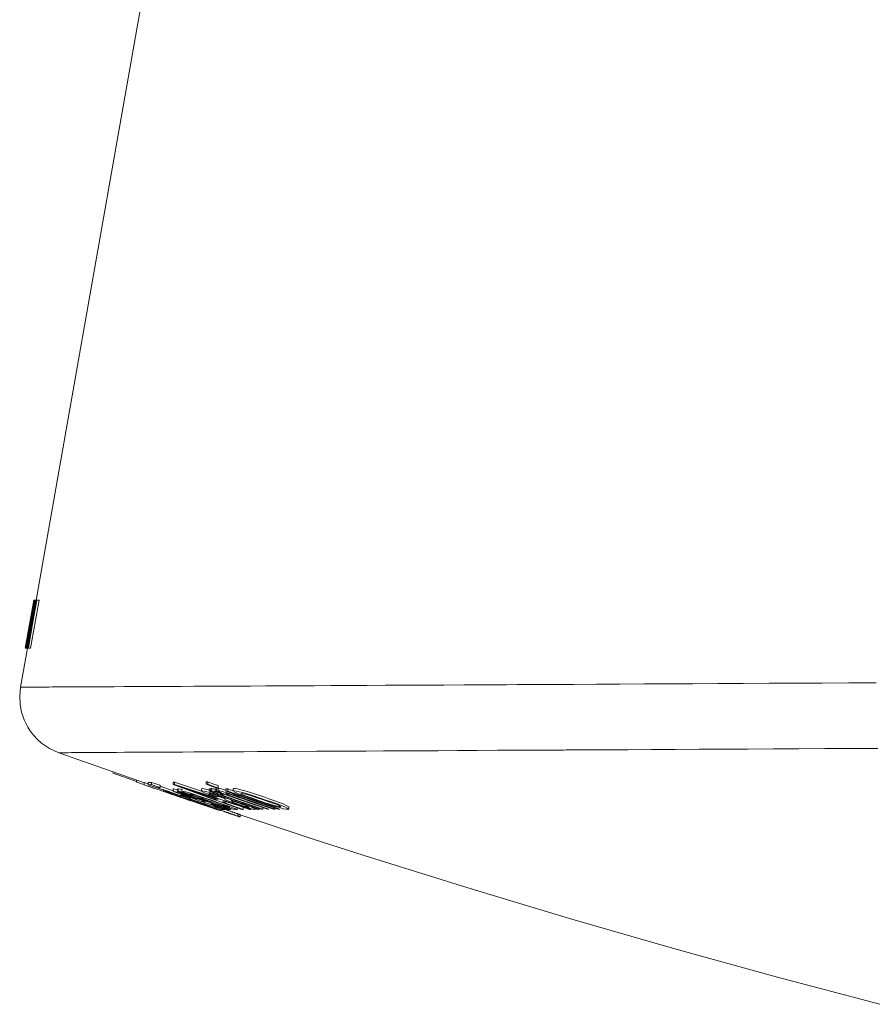
# Model space of a CAD drawing. Units: inches. Extents: x 310 to 2606, y 766 to 2770.
# Drawn here: x 1658 to 1774, y 2136 to 2270 of the extents above; entities that cross this region are included whole.
import ezdxf

# ---------------------------------------------------------------- set-up
doc = ezdxf.new("R2010")
doc.units = ezdxf.units.IN
doc.header["$MEASUREMENT"] = 0
doc.layers.add('Capa 1', color=7, linetype='Continuous')

msp = doc.modelspace()

# ---------------------------------------------------------------- linework, layer by layer
at = {"layer": 'Capa 1', "color": 7, "lineweight": 18}
for points in [[(1659.86, 2190.77), (1667.6, 2234.65), (1675.33, 2278.52), (1691.17, 2368.36), (1707.01, 2458.2), (1724.85, 2559.36), (1742.69, 2660.52), (1750.06, 2702.34), (1757.44, 2744.16)], [(1659.55, 2190.77), (1658.98, 2187.5), (1658.4, 2184.23)], [(1659.73, 2190.75), (1659.16, 2187.48), (1658.58, 2184.22)], [(1658.61, 2185.1), (1658.65, 2185.35), (1658.69, 2185.62), (1658.7, 2185.69), (1658.71, 2185.76), (1658.72, 2185.8), (1658.73, 2185.83), (1658.73, 2185.87), (1658.74, 2185.91), (1658.77, 2186.06), (1658.79, 2186.21), (1658.82, 2186.36), (1658.85, 2186.52), (1658.86, 2186.6), (1658.87, 2186.68), (1658.88, 2186.72), (1658.89, 2186.76), (1658.89, 2186.8), (1658.9, 2186.84), (1658.93, 2187), (1658.96, 2187.16), (1658.99, 2187.32), (1659.01, 2187.49), (1659.04, 2187.65), (1659.07, 2187.81), (1659.1, 2187.97), (1659.13, 2188.13), (1659.14, 2188.21), (1659.16, 2188.29), (1659.17, 2188.37), (1659.19, 2188.45), (1659.21, 2188.61), (1659.24, 2188.76), (1659.27, 2188.91), (1659.3, 2189.06), (1659.31, 2189.14), (1659.32, 2189.21), (1659.33, 2189.24), (1659.34, 2189.28), (1659.34, 2189.32), (1659.35, 2189.35), (1659.4, 2189.62), (1659.45, 2189.87)], [(1658.83, 2184.22), (1659.4, 2187.48), (1659.98, 2190.75)], [(1659.5, 2190.38), (1659.48, 2190.26), (1659.46, 2190.13), (1659.45, 2190.06), (1659.44, 2189.99), (1659.43, 2189.95), (1659.43, 2189.91), (1659.42, 2189.87), (1659.41, 2189.83), (1659.38, 2189.66), (1659.35, 2189.49), (1659.34, 2189.39), (1659.32, 2189.3), (1659.31, 2189.2), (1659.29, 2189.11), (1659.26, 2188.91), (1659.22, 2188.71), (1659.19, 2188.51), (1659.15, 2188.31), (1659.14, 2188.26), (1659.13, 2188.21), (1659.12, 2188.16), (1659.11, 2188.1), (1659.1, 2188), (1659.08, 2187.9), (1659.04, 2187.69), (1659.01, 2187.48)], [(1659.1, 2186.53), (1659.45, 2188.64), (1659.81, 2190.75)], [(1659.88, 2190.75), (1659.49, 2188.64), (1659.1, 2186.53)], [(1659.13, 2184.22), (1659.71, 2187.48), (1660.28, 2190.75)], [(1659.54, 2189.87), (1659.5, 2189.62), (1659.46, 2189.35), (1659.45, 2189.32), (1659.45, 2189.28), (1659.44, 2189.24), (1659.43, 2189.21), (1659.42, 2189.14), (1659.41, 2189.06), (1659.39, 2188.91), (1659.36, 2188.76), (1659.33, 2188.61), (1659.31, 2188.45), (1659.3, 2188.41), (1659.29, 2188.37), (1659.29, 2188.33), (1659.28, 2188.29), (1659.27, 2188.21), (1659.25, 2188.13), (1659.23, 2187.97), (1659.2, 2187.81), (1659.17, 2187.65), (1659.14, 2187.48)], [(1659.45, 2189.87), (1659.55, 2190.41), (1659.62, 2190.69)], [(1659.56, 2190.72), (1659.55, 2190.7), (1659.55, 2190.67), (1659.55, 2190.66), (1659.54, 2190.64), (1659.54, 2190.62), (1659.54, 2190.6), (1659.54, 2190.58), (1659.53, 2190.56), (1659.53, 2190.53), (1659.52, 2190.51), (1659.52, 2190.48), (1659.51, 2190.45), (1659.51, 2190.41), (1659.5, 2190.38)], [(1659.64, 2190.75), (1659.64, 2190.66), (1659.61, 2190.37), (1659.54, 2189.87)], [(1659.58, 2189.87), (1659.54, 2189.87)], [(1659.56, 2190.78), (1659.56, 2190.78), (1659.56, 2190.78), (1659.56, 2190.78), (1659.56, 2190.78), (1659.56, 2190.78), (1659.56, 2190.77), (1659.56, 2190.77), (1659.55, 2190.77)], [(1659.55, 2190.77), (1659.55, 2190.77), (1659.55, 2190.76), (1659.55, 2190.76), (1659.55, 2190.76), (1659.55, 2190.76), (1659.55, 2190.76), (1659.56, 2190.75), (1659.56, 2190.75), (1659.56, 2190.75), (1659.56, 2190.75), (1659.56, 2190.75), (1659.56, 2190.75), (1659.56, 2190.75), (1659.56, 2190.75), (1659.56, 2190.75), (1659.56, 2190.75), (1659.56, 2190.74), (1659.56, 2190.74), (1659.56, 2190.73), (1659.56, 2190.73), (1659.56, 2190.72)], [(1659.86, 2190.78), (1659.56, 2190.78)], [(1659.73, 2190.72), (1659.56, 2190.72)], [(1659.73, 2190.75), (1659.63, 2190.75)], [(1659.81, 2190.75), (1659.77, 2190.75), (1659.73, 2190.75)], [(1659.88, 2190.75), (1659.73, 2190.75)], [(1659.88, 2190.75), (1659.81, 2190.75)], [(1659.86, 2190.77), (1659.86, 2190.76), (1659.86, 2190.76), (1659.86, 2190.76), (1659.86, 2190.76), (1659.86, 2190.75), (1659.86, 2190.75), (1659.86, 2190.75), (1659.86, 2190.75), (1659.86, 2190.75), (1659.86, 2190.75), (1659.86, 2190.75)], [(1659.98, 2190.75), (1659.93, 2190.75), (1659.88, 2190.75)], [(1660.19, 2190.75), (1659.88, 2190.75)], [(1660.28, 2190.75), (1659.98, 2190.75)], [(1660.28, 2190.75), (1660.23, 2190.75), (1660.19, 2190.75)], [(1658.63, 2184.22), (1659.02, 2186.4), (1659.4, 2188.58)], [(1659.4, 2188.58), (1659.03, 2186.4), (1658.67, 2184.22)], [(1659.26, 2189.1), (1659.25, 2189.05), (1659.25, 2189), (1659.24, 2188.95), (1659.23, 2188.9), (1659.21, 2188.8), (1659.19, 2188.7), (1659.16, 2188.5), (1659.12, 2188.3), (1659.05, 2187.9), (1658.98, 2187.5), (1658.91, 2187.1), (1658.84, 2186.7), (1658.8, 2186.5), (1658.77, 2186.3), (1658.75, 2186.2), (1658.73, 2186.1), (1658.72, 2186), (1658.7, 2185.9)], [(1658.71, 2184.22), (1659.12, 2186.4), (1659.52, 2188.58)], [(1659.52, 2188.58), (1659.14, 2186.4), (1658.75, 2184.22)], [(1659.35, 2189.15), (1659.32, 2189.01), (1659.3, 2188.9), (1659.28, 2188.78), (1659.24, 2188.59), (1659.21, 2188.39), (1659.13, 2188), (1659.06, 2187.59), (1658.98, 2187.12), (1658.9, 2186.66), (1658.87, 2186.47), (1658.84, 2186.3), (1658.81, 2186.14), (1658.79, 2186), (1658.77, 2185.84)], [(1658.99, 2187.49), (1659.02, 2187.64), (1659.04, 2187.8), (1659.06, 2187.87), (1659.07, 2187.95), (1659.08, 2188.03), (1659.1, 2188.1), (1659.11, 2188.18), (1659.12, 2188.25), (1659.13, 2188.29), (1659.14, 2188.33), (1659.14, 2188.37), (1659.15, 2188.4), (1659.16, 2188.47), (1659.17, 2188.54), (1659.18, 2188.61), (1659.2, 2188.68)], [(1659.09, 2187.48), (1659.12, 2187.63), (1659.14, 2187.78), (1659.16, 2187.86), (1659.17, 2187.93), (1659.18, 2188.01), (1659.2, 2188.08), (1659.21, 2188.16), (1659.22, 2188.23), (1659.23, 2188.27), (1659.23, 2188.31), (1659.24, 2188.34), (1659.25, 2188.38), (1659.26, 2188.45), (1659.27, 2188.52), (1659.28, 2188.59), (1659.29, 2188.66)], [(1659.2, 2188.68), (1659.22, 2188.8), (1659.23, 2188.9), (1659.25, 2188.98), (1659.26, 2189.03), (1659.26, 2189.09), (1659.27, 2189.11)], [(1659.29, 2188.66), (1659.32, 2188.8), (1659.34, 2188.92), (1659.35, 2189.02), (1659.36, 2189.1), (1659.37, 2189.16), (1659.37, 2189.19), (1659.37, 2189.19)], [(1659.01, 2187.48), (1658.97, 2187.26), (1658.93, 2187.04), (1658.89, 2186.82), (1658.85, 2186.6), (1658.81, 2186.38), (1658.77, 2186.16), (1658.76, 2186.11), (1658.75, 2186.06), (1658.74, 2186), (1658.73, 2185.95), (1658.71, 2185.85), (1658.7, 2185.74), (1658.66, 2185.55), (1658.62, 2185.35), (1658.62, 2185.33), (1658.62, 2185.31), (1658.61, 2185.29), (1658.61, 2185.26), (1658.6, 2185.22), (1658.59, 2185.18), (1658.58, 2185.09), (1658.56, 2185.01), (1658.53, 2184.86), (1658.51, 2184.72), (1658.5, 2184.69), (1658.49, 2184.66), (1658.49, 2184.63), (1658.48, 2184.6), (1658.47, 2184.55), (1658.46, 2184.5)], [(1659.14, 2187.48), (1659.11, 2187.32), (1659.08, 2187.16), (1659.05, 2187), (1659.03, 2186.84), (1659.01, 2186.75), (1659, 2186.67), (1658.98, 2186.6), (1658.97, 2186.52), (1658.94, 2186.36), (1658.91, 2186.21), (1658.88, 2186.05), (1658.85, 2185.91), (1658.84, 2185.83), (1658.83, 2185.76), (1658.82, 2185.72), (1658.81, 2185.69), (1658.81, 2185.65), (1658.8, 2185.62), (1658.75, 2185.35), (1658.7, 2185.1)], [(1658.77, 2186.29), (1658.79, 2186.35), (1658.8, 2186.42), (1658.81, 2186.49), (1658.82, 2186.56), (1658.83, 2186.6), (1658.84, 2186.64), (1658.84, 2186.68), (1658.85, 2186.71), (1658.86, 2186.79), (1658.88, 2186.87), (1658.89, 2186.94), (1658.91, 2187.02), (1658.92, 2187.1), (1658.93, 2187.18), (1658.96, 2187.33), (1658.99, 2187.49)], [(1658.88, 2186.31), (1658.89, 2186.38), (1658.9, 2186.45), (1658.92, 2186.52), (1658.93, 2186.59), (1658.94, 2186.66), (1658.96, 2186.73), (1658.97, 2186.81), (1658.98, 2186.88), (1659, 2186.96), (1659.01, 2187.03), (1659.02, 2187.11), (1659.04, 2187.18), (1659.06, 2187.33), (1659.09, 2187.48)], [(1658.7, 2185.9), (1658.7, 2185.9), (1658.7, 2185.89), (1658.7, 2185.9), (1658.72, 2185.98), (1658.73, 2186.04), (1658.74, 2186.12), (1658.76, 2186.2), (1658.77, 2186.29)], [(1658.77, 2185.78), (1658.77, 2185.78), (1658.77, 2185.8), (1658.79, 2185.85), (1658.8, 2185.92), (1658.82, 2186.01), (1658.84, 2186.12), (1658.87, 2186.24), (1658.87, 2186.27), (1658.88, 2186.31)], [(1658.7, 2184.22), (1657.76, 2178.88)], [(1658.46, 2184.5), (1658.43, 2184.31), (1658.41, 2184.24), (1658.41, 2184.23), (1658.4, 2184.22)], [(1658.4, 2184.22), (1658.58, 2184.22)], [(1658.49, 2184.29), (1658.52, 2184.58), (1658.61, 2185.1)], [(1658.7, 2185.1), (1658.62, 2184.7), (1658.55, 2184.43), (1658.51, 2184.27), (1658.49, 2184.22), (1658.49, 2184.22)], [(1658.5, 2184.22), (1658.63, 2184.22)], [(1658.58, 2184.22), (1658.61, 2184.22), (1658.63, 2184.22)], [(1658.71, 2184.22), (1658.63, 2184.22)], [(1658.67, 2184.22), (1658.69, 2184.22), (1658.71, 2184.22)], [(1658.83, 2184.22), (1658.71, 2184.22)], [(1658.75, 2184.22), (1658.79, 2184.22), (1658.83, 2184.22)], [(1659.13, 2184.22), (1658.83, 2184.22)], [(1657.76, 2178.88), (1657.64, 2177.69), (1657.68, 2176.55), (1657.88, 2175.47), (1658.24, 2174.44), (1658.73, 2173.46), (1659.11, 2172.87), (1659.55, 2172.31), (1660.06, 2171.76), (1660.6, 2171.28), (1661.72, 2170.52), (1662.97, 2169.95)], [(1662.97, 2169.95), (1674.54, 2165.91)], [(1670.26, 2167.19), (1673.56, 2166.05)], [(1673.56, 2166.26), (1673.56, 2165.94)], [(1673.56, 2165.96), (1673.6, 2165.94), (1673.79, 2165.87), (1674.11, 2165.75), (1674.56, 2165.6)], [(1674.61, 2165.89), (1674.6, 2165.89), (1674.59, 2165.89)], [(1674.59, 2165.58), (1674.59, 2165.89)], [(1674.61, 2165.57), (1674.6, 2165.57), (1674.59, 2165.58)], [(1674.59, 2165.58), (1676, 2165.09)], [(1675.16, 2165.7), (1674.61, 2165.89)], [(1674.61, 2165.57), (1674.61, 2165.89)], [(1678.18, 2164.35), (1676.39, 2164.96), (1674.61, 2165.57)], [(1675.59, 2165.91), (1675.38, 2165.9), (1675.16, 2165.91)], [(1675.16, 2165.59), (1675.16, 2165.91)], [(1675.59, 2165.6), (1675.38, 2165.59), (1675.16, 2165.59)], [(1675.16, 2165.59), (1680.15, 2163.88), (1685.14, 2162.19)], [(1676.77, 2165.51), (1676.18, 2165.71), (1675.59, 2165.91)], [(1675.59, 2165.6), (1675.59, 2165.91)], [(1676.77, 2165.19), (1676.18, 2165.39), (1675.59, 2165.6)], [(1676.77, 2165.19), (1676.77, 2165.51)], [(1678.56, 2164.76), (1676.77, 2165.38)], [(1678.74, 2165.94), (1678.64, 2165.94), (1678.54, 2165.94)], [(1678.54, 2165.62), (1678.54, 2165.94)], [(1678.74, 2165.62), (1678.64, 2165.62), (1678.54, 2165.62)], [(1678.54, 2165.62), (1683.24, 2163.91), (1687.94, 2162.22)], [(1682.44, 2164.73), (1678.74, 2165.94)], [(1678.74, 2165.62), (1678.74, 2165.94)], [(1689.2, 2162.23), (1683.96, 2163.92), (1678.74, 2165.62)], [(1683.3, 2165.97), (1683.18, 2165.96), (1683.06, 2165.96)], [(1683.06, 2165.65), (1683.06, 2165.96)], [(1683.3, 2165.65), (1683.18, 2165.65), (1683.06, 2165.65)], [(1683.06, 2165.65), (1683.75, 2165.4), (1684.45, 2165.16)], [(1684.69, 2165.48), (1683.99, 2165.72), (1683.3, 2165.97)], [(1683.3, 2165.65), (1683.3, 2165.97)], [(1684.69, 2165.16), (1683.99, 2165.41), (1683.3, 2165.65)], [(1684.69, 2165.16), (1684.69, 2165.48)], [(1676.42, 2165.18), (1676.59, 2165.18), (1676.77, 2165.19)], [(1679.48, 2164.13), (1677.95, 2164.66), (1676.42, 2165.18)], [(1677.23, 2164.88), (1677.23, 2164.68)], [(1683.7, 2162.48), (1684.19, 2162.31), (1684.56, 2162.19), (1684.77, 2162.13), (1684.79, 2162.12), (1684.66, 2162.17), (1684.39, 2162.27), (1683.99, 2162.4), (1683.5, 2162.57), (1682.95, 2162.76), (1682.04, 2163.07), (1681.09, 2163.39), (1680.15, 2163.71), (1679.23, 2164.02), (1678.65, 2164.22), (1678.13, 2164.39), (1677.7, 2164.53), (1677.41, 2164.63), (1677.25, 2164.68), (1677.24, 2164.68), (1677.4, 2164.62), (1677.73, 2164.51), (1678.18, 2164.35)], [(1677.46, 2164.63), (1677.46, 2164.81)], [(1677.5, 2164.63), (1677.48, 2164.63), (1677.46, 2164.63)], [(1677.46, 2164.63), (1681.13, 2163.4), (1684.8, 2162.17)], [(1677.5, 2164.63), (1677.5, 2164.79)], [(1683.43, 2162.64), (1682.68, 2162.89), (1681.94, 2163.14), (1681.84, 2163.17), (1681.75, 2163.2), (1681.66, 2163.23), (1681.57, 2163.26), (1681.38, 2163.32), (1681.2, 2163.39), (1680.83, 2163.51), (1680.46, 2163.63), (1678.98, 2164.13), (1677.5, 2164.63)], [(1677.63, 2164.63), (1677.63, 2164.75)], [(1677.67, 2164.64), (1677.65, 2164.64), (1677.63, 2164.63)], [(1677.63, 2164.63), (1679.07, 2164.14), (1680.51, 2163.64), (1680.88, 2163.51), (1681.24, 2163.39), (1681.42, 2163.33), (1681.6, 2163.27), (1681.69, 2163.23), (1681.78, 2163.2), (1681.82, 2163.19), (1681.87, 2163.17), (1681.91, 2163.16), (1681.96, 2163.14), (1682.69, 2162.89), (1683.43, 2162.64)], [(1677.67, 2164.64), (1677.67, 2164.74)], [(1687.43, 2161.29), (1687.38, 2161.3), (1687.33, 2161.32), (1687.28, 2161.34), (1687.22, 2161.36), (1687.1, 2161.4), (1686.97, 2161.45), (1686.93, 2161.46), (1686.9, 2161.47), (1686.86, 2161.48), (1686.83, 2161.5), (1686.76, 2161.52), (1686.69, 2161.54), (1686.65, 2161.56), (1686.61, 2161.57), (1686.58, 2161.58), (1686.54, 2161.59), (1686.47, 2161.62), (1686.39, 2161.65), (1686.32, 2161.67), (1686.24, 2161.7), (1686.16, 2161.72), (1686.09, 2161.75), (1685.93, 2161.8), (1685.78, 2161.85), (1685.62, 2161.91), (1685.47, 2161.96), (1685.31, 2162.01), (1685.16, 2162.06), (1685.08, 2162.09), (1685, 2162.12), (1684.92, 2162.14), (1684.85, 2162.17), (1684.69, 2162.22), (1684.53, 2162.28), (1684.22, 2162.38), (1683.91, 2162.49), (1683.28, 2162.7), (1682.66, 2162.92), (1680.16, 2163.77), (1677.67, 2164.64)], [(1678.23, 2164.33), (1679.62, 2163.86)], [(1678.24, 2164.34), (1678.27, 2164.33), (1678.44, 2164.27), (1678.73, 2164.18), (1679.11, 2164.05), (1679.53, 2163.91), (1680.44, 2163.6), (1681.36, 2163.29), (1681.98, 2163.08), (1682.58, 2162.88), (1683.11, 2162.69)], [(1678.25, 2164.32), (1678.29, 2164.31)], [(1678.92, 2164.1), (1678.53, 2164.24), (1678.29, 2164.32)], [(1679.13, 2164.88), (1678.65, 2165.01), (1678.56, 2165.02)], [(1678.56, 2165), (1678.56, 2164.69)], [(1682.92, 2163.32), (1682.03, 2163.62), (1681.16, 2163.91), (1680.33, 2164.18), (1679.75, 2164.37), (1679.27, 2164.52), (1678.9, 2164.63), (1678.66, 2164.69), (1678.56, 2164.7)], [(1678.57, 2164.69), (1678.73, 2164.61), (1679.07, 2164.48), (1679.5, 2164.32), (1680.03, 2164.13), (1680.63, 2163.92), (1681.27, 2163.7), (1682.14, 2163.4), (1683.02, 2163.1), (1683.89, 2162.81), (1684.51, 2162.61), (1685.06, 2162.43), (1685.52, 2162.29), (1685.85, 2162.2), (1686.1, 2162.14), (1686.14, 2162.15), (1685.95, 2162.24), (1685.64, 2162.36), (1685.2, 2162.53), (1684.65, 2162.72), (1684.04, 2162.94)], [(1683.11, 2162.69), (1683.43, 2162.58), (1683.66, 2162.5), (1683.77, 2162.46), (1683.75, 2162.47), (1683.59, 2162.52), (1683.3, 2162.62), (1682.93, 2162.74), (1682.5, 2162.88), (1681.59, 2163.19), (1680.66, 2163.5), (1680.05, 2163.71), (1679.45, 2163.92), (1678.92, 2164.1)], [(1679.23, 2164.97), (1679.15, 2164.97)], [(1679.15, 2164.66), (1679.15, 2164.97)], [(1679.26, 2164.66), (1679.2, 2164.66), (1679.15, 2164.66)], [(1679.15, 2164.66), (1682.76, 2163.42), (1686.37, 2162.2)], [(1679.75, 2164.9), (1679.5, 2164.97), (1679.31, 2165.02), (1679.26, 2165.03), (1679.23, 2165.03), (1679.23, 2165.03)], [(1679.23, 2165.03), (1679.23, 2164.71)], [(1679.75, 2164.58), (1679.5, 2164.65), (1679.31, 2164.7), (1679.26, 2164.71), (1679.23, 2164.71), (1679.23, 2164.71)], [(1680.35, 2164.28), (1679.8, 2164.47), (1679.26, 2164.66)], [(1679.29, 2164.68), (1679.3, 2164.68), (1679.38, 2164.64), (1679.49, 2164.6), (1679.8, 2164.48), (1680.15, 2164.35), (1680.25, 2164.32), (1680.35, 2164.28)], [(1679.8, 2164.14), (1679.64, 2164.13), (1679.48, 2164.13)], [(1680.03, 2164.17), (1679.84, 2164.24), (1679.7, 2164.29), (1679.61, 2164.33), (1679.57, 2164.35), (1679.58, 2164.36), (1679.63, 2164.35), (1679.73, 2164.33), (1679.86, 2164.29), (1680.04, 2164.24), (1680.25, 2164.17), (1680.51, 2164.09), (1680.79, 2164), (1681.23, 2163.85), (1681.68, 2163.7), (1681.74, 2163.68), (1681.81, 2163.66)], [(1681.5, 2164.6), (1681.05, 2164.77), (1680.6, 2164.93), (1680.14, 2165.09), (1679.68, 2165.26)], [(1679.68, 2165.26), (1679.84, 2165.21), (1680, 2165.15), (1680.15, 2165.1), (1680.31, 2165.05), (1680.63, 2164.94), (1680.94, 2164.84), (1681.26, 2164.74), (1681.57, 2164.63), (1681.65, 2164.61), (1681.73, 2164.58), (1681.81, 2164.56), (1681.89, 2164.53), (1682.04, 2164.48), (1682.2, 2164.43), (1683.46, 2164.02), (1684.71, 2163.61)], [(1679.74, 2165.02), (1679.74, 2164.7)], [(1686.95, 2162.34), (1686.55, 2162.5), (1686.03, 2162.69), (1685.42, 2162.91), (1684.75, 2163.14), (1683.84, 2163.46), (1682.91, 2163.77), (1681.99, 2164.07), (1681.34, 2164.28), (1680.77, 2164.46), (1680.3, 2164.6), (1679.97, 2164.68), (1679.78, 2164.72), (1679.74, 2164.71), (1679.84, 2164.65), (1680.09, 2164.53), (1680.49, 2164.38), (1681.02, 2164.18), (1681.63, 2163.96), (1682.29, 2163.73), (1683.21, 2163.41), (1684.15, 2163.1), (1685.07, 2162.79), (1685.72, 2162.59), (1686.3, 2162.41), (1686.76, 2162.27), (1687.09, 2162.19), (1687.27, 2162.15), (1687.31, 2162.17), (1687.2, 2162.23), (1686.95, 2162.34)], [(1680.84, 2164.19), (1680.3, 2164.39), (1679.75, 2164.58)], [(1680.97, 2163.74), (1680.39, 2163.94), (1679.8, 2164.14)], [(1681.49, 2163.65), (1681.28, 2163.72), (1681.08, 2163.79), (1681.03, 2163.81), (1680.98, 2163.83), (1680.93, 2163.84), (1680.88, 2163.86), (1680.78, 2163.9), (1680.69, 2163.93), (1680.64, 2163.95), (1680.6, 2163.96), (1680.55, 2163.98), (1680.51, 2163.99), (1680.42, 2164.03), (1680.33, 2164.06), (1680.25, 2164.08), (1680.18, 2164.11), (1680.14, 2164.13), (1680.1, 2164.14), (1680.06, 2164.15), (1680.03, 2164.17)], [(1680.49, 2164.28), (1680.49, 2164.28), (1680.6, 2164.26), (1680.84, 2164.19)], [(1686.48, 2162.2), (1684.57, 2162.85), (1682.65, 2163.5), (1682.18, 2163.66), (1681.71, 2163.82), (1681.26, 2163.98), (1680.86, 2164.12), (1680.56, 2164.24)], [(1681.3, 2164.14), (1680.94, 2164.28), (1680.78, 2164.36), (1680.82, 2164.36), (1681.1, 2164.3), (1681.55, 2164.16), (1682.12, 2163.98), (1682.75, 2163.77), (1683.39, 2163.56), (1684.02, 2163.34), (1684.65, 2163.13), (1685.25, 2162.92), (1685.76, 2162.73)], [(1686.25, 2162.5), (1686.24, 2162.5), (1685.97, 2162.57), (1685.51, 2162.7), (1684.94, 2162.88), (1684.31, 2163.09), (1683.67, 2163.3), (1683.03, 2163.52), (1682.4, 2163.74), (1681.81, 2163.95), (1681.3, 2164.14)], [(1681.5, 2164.6), (1681.5, 2164.66)], [(1684.26, 2163.61), (1682.88, 2164.1), (1681.5, 2164.6)], [(1683.46, 2164.85), (1683.16, 2164.94), (1682.78, 2165.02), (1682.56, 2165.06), (1682.44, 2165.03)], [(1682.44, 2165.01), (1682.44, 2164.69)], [(1684.52, 2164.2), (1684.01, 2164.37), (1683.54, 2164.51), (1683.16, 2164.62), (1682.78, 2164.71), (1682.56, 2164.74), (1682.44, 2164.72)], [(1682.48, 2164.68), (1682.66, 2164.57), (1683.07, 2164.4)], [(1683.07, 2164.4), (1683.19, 2164.36), (1683.32, 2164.31), (1683.36, 2164.29), (1683.39, 2164.28), (1683.43, 2164.27), (1683.46, 2164.25), (1683.53, 2164.23), (1683.6, 2164.2), (1683.68, 2164.17), (1683.75, 2164.15), (1683.83, 2164.12), (1683.9, 2164.09), (1684.06, 2164.04), (1684.22, 2163.98)], [(1683.45, 2164.38), (1683.46, 2164.39), (1683.52, 2164.39), (1683.66, 2164.37), (1683.75, 2164.35), (1683.87, 2164.32), (1684.02, 2164.28), (1684.19, 2164.23), (1684.37, 2164.18), (1684.56, 2164.12), (1684.85, 2164.02), (1685.14, 2163.92), (1685.34, 2163.85), (1685.53, 2163.79)], [(1683.64, 2165.01), (1683.55, 2165.01), (1683.46, 2165.01)], [(1683.46, 2164.69), (1683.46, 2165.01)], [(1683.64, 2164.69), (1683.55, 2164.69), (1683.46, 2164.69)], [(1683.46, 2164.69), (1687.03, 2163.46), (1690.6, 2162.24)], [(1684.56, 2163.92), (1684.22, 2164.05), (1683.91, 2164.16), (1683.76, 2164.22), (1683.63, 2164.27), (1683.54, 2164.31), (1683.48, 2164.34), (1683.48, 2164.34)], [(1683.73, 2164.98), (1683.64, 2165.01)], [(1683.64, 2164.69), (1683.64, 2165.01)], [(1684.73, 2164.32), (1684.19, 2164.5), (1683.64, 2164.69)], [(1684.35, 2164.93), (1684.07, 2165.01), (1683.85, 2165.05), (1683.78, 2165.06), (1683.73, 2165.06), (1683.73, 2165.06)], [(1683.73, 2165.05), (1683.73, 2164.74)], [(1684.35, 2164.62), (1684.07, 2164.69), (1683.85, 2164.74), (1683.78, 2164.75), (1683.73, 2164.75), (1683.73, 2164.74)], [(1683.76, 2164.71), (1683.83, 2164.68), (1683.93, 2164.63), (1684.21, 2164.52), (1684.54, 2164.39), (1684.63, 2164.35), (1684.73, 2164.32)], [(1684.22, 2163.98), (1684.39, 2163.95), (1684.56, 2163.92)], [(1684.48, 2165.01), (1684.38, 2165.01), (1684.28, 2165.01)], [(1684.28, 2164.7), (1684.28, 2165.01)], [(1684.48, 2164.7), (1684.38, 2164.7), (1684.28, 2164.7)], [(1684.28, 2164.7), (1687.84, 2163.47), (1691.41, 2162.24)], [(1684.35, 2164.62), (1684.35, 2164.67)], [(1685.4, 2164.23), (1684.88, 2164.42), (1684.35, 2164.62)], [(1684.45, 2165.16), (1684.57, 2165.16), (1684.69, 2165.16)], [(1684.69, 2164.94), (1684.48, 2165.01)], [(1684.48, 2164.7), (1684.48, 2165.01)], [(1685.5, 2164.35), (1684.99, 2164.52), (1684.48, 2164.7)], [(1690.33, 2162.24), (1690.15, 2162.29), (1689.98, 2162.35), (1689.8, 2162.41), (1689.62, 2162.47), (1689.53, 2162.49), (1689.44, 2162.52), (1689.41, 2162.53), (1689.39, 2162.54), (1689.37, 2162.55), (1689.34, 2162.56), (1689.3, 2162.57), (1689.25, 2162.59), (1689.16, 2162.62), (1689.07, 2162.65), (1688.98, 2162.68), (1688.89, 2162.71), (1688.7, 2162.77), (1688.52, 2162.83), (1688.34, 2162.89), (1688.16, 2162.96), (1687.79, 2163.08), (1687.43, 2163.2), (1687.25, 2163.27), (1687.07, 2163.33), (1686.89, 2163.39), (1686.71, 2163.45), (1686.34, 2163.58), (1685.98, 2163.7), (1685.89, 2163.73), (1685.8, 2163.76), (1685.71, 2163.79), (1685.62, 2163.83), (1685.44, 2163.89), (1685.26, 2163.95), (1685.16, 2163.98), (1685.07, 2164.01), (1684.98, 2164.04), (1684.89, 2164.07), (1684.8, 2164.11), (1684.71, 2164.14), (1684.66, 2164.15), (1684.62, 2164.17), (1684.57, 2164.18), (1684.52, 2164.2)], [(1684.56, 2163.92), (1684.56, 2164.24)], [(1685.6, 2163.7), (1684.56, 2164.04)], [(1685.75, 2164.84), (1685.54, 2164.9), (1685.29, 2164.97), (1685.08, 2165.02), (1684.88, 2165.06), (1684.75, 2165.07), (1684.69, 2165.05)], [(1684.69, 2165.04), (1684.69, 2164.72)], [(1686.92, 2164.16), (1686.47, 2164.3), (1686.04, 2164.44), (1685.78, 2164.52), (1685.54, 2164.59), (1685.29, 2164.65), (1685.08, 2164.7), (1684.88, 2164.74), (1684.75, 2164.75), (1684.69, 2164.73)], [(1684.71, 2164.7), (1684.8, 2164.65), (1684.95, 2164.58), (1685.15, 2164.49), (1685.4, 2164.38), (1685.45, 2164.36), (1685.5, 2164.35)], [(1684.97, 2164.31), (1684.98, 2164.31), (1685.12, 2164.29), (1685.4, 2164.23)], [(1690.81, 2162.24), (1688.91, 2162.88), (1687.02, 2163.53), (1686.55, 2163.7), (1686.1, 2163.86), (1685.66, 2164.01), (1685.28, 2164.16), (1685.01, 2164.28)], [(1685.71, 2164.38), (1685.71, 2164.39), (1685.76, 2164.39), (1685.85, 2164.38), (1685.96, 2164.36), (1686.1, 2164.32), (1686.27, 2164.28), (1686.46, 2164.22), (1686.63, 2164.17), (1686.8, 2164.11)], [(1686, 2165.02), (1685.88, 2165.02), (1685.76, 2165.02)], [(1685.76, 2164.7), (1685.76, 2165.02)], [(1686, 2164.7), (1685.88, 2164.7), (1685.76, 2164.7)], [(1685.76, 2164.7), (1689.32, 2163.47), (1692.87, 2162.25)], [(1691.63, 2162.24), (1689.76, 2162.88), (1687.9, 2163.52), (1687.38, 2163.7), (1686.88, 2163.88), (1686.61, 2163.98), (1686.35, 2164.08), (1686.17, 2164.15), (1686.01, 2164.21), (1685.76, 2164.33)], [(1686.76, 2164.76), (1686, 2165.02)], [(1686, 2164.7), (1686, 2165.02)], [(1693.11, 2162.25), (1689.55, 2163.47), (1686, 2164.7)], [(1686.76, 2165.04), (1686.76, 2164.73)], [(1694.12, 2162.39), (1693.78, 2162.55), (1693.31, 2162.74), (1692.74, 2162.96), (1692.11, 2163.19), (1691.21, 2163.5), (1690.29, 2163.82), (1689.36, 2164.12), (1688.68, 2164.33), (1688.07, 2164.51), (1687.55, 2164.64), (1687.15, 2164.73), (1686.86, 2164.77), (1686.76, 2164.74)], [(1694.34, 2162.55), (1694.25, 2162.63), (1693.99, 2162.77), (1693.56, 2162.96), (1693.03, 2163.17), (1692.42, 2163.39), (1691.76, 2163.63), (1691.07, 2163.87), (1690.37, 2164.1), (1689.67, 2164.34), (1688.98, 2164.55), (1688.34, 2164.75), (1687.78, 2164.9), (1687.33, 2165.01), (1687, 2165.07), (1686.81, 2165.08), (1686.77, 2165.05)], [(1686.8, 2164.11), (1686.84, 2164.1), (1686.88, 2164.09), (1686.93, 2164.07), (1686.97, 2164.06), (1687.06, 2164.03), (1687.14, 2164), (1687.23, 2163.97), (1687.32, 2163.94), (1687.4, 2163.91), (1687.49, 2163.88), (1687.66, 2163.82), (1687.83, 2163.77), (1687.92, 2163.74), (1688, 2163.71), (1688.09, 2163.68), (1688.17, 2163.65), (1688.85, 2163.41), (1689.53, 2163.18), (1690.89, 2162.71), (1692.26, 2162.25)], [(1686.87, 2164.64), (1686.98, 2164.58), (1687.31, 2164.43), (1687.79, 2164.23), (1688.36, 2164.01), (1689, 2163.78), (1689.89, 2163.46), (1690.82, 2163.15), (1691.75, 2162.84), (1692.43, 2162.64), (1693.05, 2162.46), (1693.57, 2162.32), (1693.97, 2162.24), (1694.31, 2162.21)], [(1686.92, 2164.16), (1686.92, 2164.31)], [(1692.48, 2162.25), (1691.09, 2162.73), (1689.7, 2163.2), (1689.01, 2163.44), (1688.31, 2163.68), (1688.23, 2163.71), (1688.14, 2163.74), (1688.05, 2163.77), (1687.97, 2163.8), (1687.79, 2163.86), (1687.62, 2163.92), (1687.53, 2163.95), (1687.44, 2163.98), (1687.36, 2164.01), (1687.27, 2164.04), (1687.18, 2164.07), (1687.09, 2164.1), (1687.05, 2164.11), (1687, 2164.13), (1686.96, 2164.14), (1686.92, 2164.16)], [(1687.81, 2164.4), (1687.92, 2164.41), (1688.25, 2164.34), (1688.75, 2164.21), (1689.36, 2164.03), (1689.99, 2163.82), (1690.63, 2163.61), (1691.26, 2163.39), (1691.87, 2163.17), (1692.44, 2162.96), (1692.91, 2162.78)], [(1688.2, 2164.18), (1687.9, 2164.32)], [(1692.91, 2162.78), (1693.21, 2162.64), (1693.31, 2162.56), (1693.19, 2162.55), (1692.86, 2162.61), (1692.36, 2162.75), (1691.76, 2162.93), (1691.12, 2163.14), (1690.48, 2163.35), (1689.85, 2163.57), (1689.24, 2163.79), (1688.67, 2164), (1688.2, 2164.18)], [(1680.65, 2163.73), (1680.81, 2163.74), (1680.97, 2163.74)], [(1684.05, 2162.58), (1682.35, 2163.16), (1680.65, 2163.73)], [(1681.31, 2163.28), (1682.35, 2162.94), (1683.28, 2162.62)], [(1681.49, 2163.65), (1681.49, 2163.86)], [(1681.81, 2163.66), (1681.65, 2163.65), (1681.49, 2163.65)], [(1682.49, 2163.31), (1682.7, 2163.31), (1682.92, 2163.32)], [(1685.12, 2162.48), (1684.98, 2162.51), (1684.82, 2162.55), (1684.61, 2162.62), (1684.38, 2162.69), (1684.12, 2162.77), (1683.81, 2162.87), (1683.48, 2162.98), (1682.99, 2163.14), (1682.49, 2163.31)], [(1683.06, 2162.69), (1684.59, 2162.18)], [(1683.79, 2162.98), (1683.79, 2163.08)], [(1684.04, 2162.94), (1683.91, 2162.96), (1683.79, 2162.98)], [(1683.79, 2162.98), (1683.94, 2162.93), (1684.09, 2162.88), (1684.17, 2162.85), (1684.24, 2162.82), (1684.31, 2162.8), (1684.38, 2162.77), (1684.41, 2162.76), (1684.45, 2162.75), (1684.48, 2162.74), (1684.51, 2162.73), (1684.58, 2162.7), (1684.64, 2162.68), (1684.75, 2162.64), (1684.86, 2162.6)], [(1684.41, 2162.59), (1684.23, 2162.58), (1684.05, 2162.58)], [(1684.26, 2163.61), (1684.26, 2163.76)], [(1684.71, 2163.61), (1684.48, 2163.61), (1684.26, 2163.61)], [(1685.59, 2162.2), (1685, 2162.39), (1684.41, 2162.59)], [(1684.86, 2162.6), (1684.99, 2162.55), (1685.08, 2162.51), (1685.12, 2162.48)], [(1685.27, 2163.24), (1685.55, 2163.24), (1685.83, 2163.25)], [(1688.13, 2162.22), (1686.7, 2162.73), (1685.27, 2163.24)], [(1685.53, 2163.79), (1685.6, 2163.73), (1685.63, 2163.69), (1685.63, 2163.68)], [(1685.6, 2163.72), (1685.6, 2163.61)], [(1685.61, 2163.64), (1685.6, 2163.62)], [(1685.63, 2163.58), (1685.72, 2163.52), (1685.87, 2163.45), (1686.04, 2163.38), (1686.26, 2163.29), (1686.52, 2163.19), (1686.81, 2163.08), (1687.14, 2162.97), (1687.48, 2162.85), (1687.85, 2162.73), (1688.22, 2162.61), (1688.57, 2162.5), (1688.89, 2162.4), (1689.15, 2162.33), (1689.36, 2162.27), (1689.71, 2162.19)], [(1685.76, 2162.73), (1686.15, 2162.58), (1686.29, 2162.5)], [(1685.83, 2163.25), (1687.41, 2162.74), (1688.99, 2162.23)], [(1686.71, 2163.22), (1686.64, 2163.27), (1686.63, 2163.3), (1686.63, 2163.33), (1686.62, 2163.36), (1686.57, 2163.4), (1686.48, 2163.46)], [(1686.48, 2163.46), (1686.71, 2163.38), (1686.93, 2163.31)], [(1686.71, 2163.22), (1686.71, 2163.38)], [(1688.88, 2162.5), (1688.7, 2162.54), (1688.59, 2162.57), (1688.45, 2162.61), (1688.3, 2162.65), (1688.13, 2162.71), (1687.94, 2162.76), (1687.75, 2162.83), (1687.58, 2162.89), (1687.4, 2162.95), (1687.22, 2163.01), (1687.05, 2163.07), (1686.92, 2163.13), (1686.81, 2163.17), (1686.75, 2163.19), (1686.71, 2163.22)], [(1686.93, 2163.31), (1687.08, 2163.25), (1687.24, 2163.2), (1687.31, 2163.17), (1687.39, 2163.15), (1687.47, 2163.12), (1687.54, 2163.1), (1687.62, 2163.07), (1687.69, 2163.04), (1687.76, 2163.02), (1687.84, 2162.99), (1687.91, 2162.97), (1687.98, 2162.94), (1688.05, 2162.92), (1688.11, 2162.89)], [(1688.11, 2162.89), (1688.36, 2162.8), (1688.58, 2162.71), (1688.74, 2162.64), (1688.87, 2162.59), (1688.94, 2162.54), (1688.97, 2162.51), (1688.97, 2162.51)], [(1684.61, 2162.17), (1684.15, 2162.33), (1683.7, 2162.48)], [(1684.59, 2162.18), (1684.6, 2162.18), (1684.61, 2162.17)], [(1684.74, 2162.14), (1684.91, 2162.09), (1684.92, 2162.09)], [(1684.8, 2162.17), (1684.87, 2162.15), (1684.95, 2162.12), (1685.02, 2162.1), (1685.1, 2162.07)], [(1684.8, 2162.12), (1684.8, 2162.17)], [(1684.92, 2162.1), (1684.92, 2162.13)], [(1685.1, 2162.07), (1685.28, 2162.01), (1685.45, 2161.95), (1685.54, 2161.92), (1685.63, 2161.89), (1685.72, 2161.86), (1685.81, 2161.83), (1685.85, 2161.82), (1685.89, 2161.8), (1685.91, 2161.79), (1685.93, 2161.79), (1685.95, 2161.78), (1685.98, 2161.77), (1685.99, 2161.77), (1686, 2161.77), (1686.01, 2161.76), (1686.01, 2161.76), (1686.03, 2161.75), (1686.05, 2161.75), (1686.07, 2161.74), (1686.09, 2161.73), (1686.11, 2161.73), (1686.13, 2161.72), (1686.2, 2161.7), (1686.26, 2161.68), (1686.29, 2161.66), (1686.32, 2161.66), (1686.33, 2161.65), (1686.34, 2161.65), (1686.36, 2161.64), (1686.37, 2161.64)], [(1685.14, 2162.19), (1685.37, 2162.19), (1685.59, 2162.2)], [(1687.43, 2161.6), (1687.38, 2161.62), (1687.33, 2161.64), (1687.28, 2161.66), (1687.22, 2161.68), (1687.1, 2161.72), (1686.97, 2161.77), (1686.93, 2161.78), (1686.9, 2161.79), (1686.86, 2161.8), (1686.83, 2161.81), (1686.76, 2161.84), (1686.69, 2161.86), (1686.65, 2161.87), (1686.61, 2161.89), (1686.58, 2161.9), (1686.54, 2161.91), (1686.47, 2161.94), (1686.39, 2161.96), (1686.32, 2161.99), (1686.24, 2162.01), (1686.16, 2162.04), (1686.09, 2162.06), (1685.93, 2162.12), (1685.78, 2162.17), (1685.6, 2162.23)], [(1686.14, 2162.15), (1686.14, 2162.28)], [(1686.48, 2161.59), (1686.43, 2161.61), (1686.35, 2161.63)], [(1686.35, 2161.63), (1686.93, 2161.44), (1687.51, 2161.24)], [(1686.37, 2162.2), (1686.42, 2162.2), (1686.48, 2162.2)], [(1686.37, 2161.64), (1686.42, 2161.62), (1686.46, 2161.6), (1686.49, 2161.59)], [(1687.14, 2161.64), (1690.68, 2160.46), (1697.64, 2158.18), (1704.61, 2155.94), (1711.6, 2153.74), (1718.59, 2151.57), (1732.61, 2147.36), (1746.67, 2143.3), (1760.77, 2139.39), (1774.92, 2135.63)], [(1687.31, 2162.17), (1687.31, 2162.49)], [(1687.68, 2161.51), (1687.68, 2161.52), (1687.67, 2161.52), (1687.66, 2161.52), (1687.65, 2161.53), (1687.63, 2161.53), (1687.63, 2161.54), (1687.62, 2161.54), (1687.61, 2161.54), (1687.6, 2161.55), (1687.58, 2161.55), (1687.55, 2161.56), (1687.5, 2161.58), (1687.43, 2161.6)], [(1687.43, 2161.29), (1687.43, 2161.6)], [(1687.68, 2161.19), (1687.68, 2161.2), (1687.67, 2161.2), (1687.66, 2161.21), (1687.65, 2161.21), (1687.63, 2161.22), (1687.63, 2161.22), (1687.62, 2161.22), (1687.61, 2161.23), (1687.6, 2161.23), (1687.58, 2161.24), (1687.55, 2161.25), (1687.5, 2161.27), (1687.43, 2161.29)], [(1687.51, 2161.24), (1687.55, 2161.23), (1687.58, 2161.22), (1687.6, 2161.22), (1687.63, 2161.21), (1687.64, 2161.21), (1687.65, 2161.2), (1687.66, 2161.2), (1687.67, 2161.2), (1687.68, 2161.2), (1687.68, 2161.19)], [(1687.68, 2161.2), (1687.68, 2161.51)], [(1687.94, 2162.22), (1688.03, 2162.22), (1688.13, 2162.22)], [(1688.13, 2162.22), (1688.13, 2162.51)], [(1688.99, 2162.23), (1689.09, 2162.23), (1689.2, 2162.23)], [(1689.89, 2162.19), (1689.89, 2162.2), (1689.81, 2162.26), (1689.63, 2162.35), (1689.43, 2162.44), (1689.21, 2162.53)], [(1689.21, 2162.53), (1689.33, 2162.5), (1689.44, 2162.46), (1689.56, 2162.42), (1689.67, 2162.38), (1689.73, 2162.36), (1689.79, 2162.34), (1689.85, 2162.32), (1689.9, 2162.31), (1690.02, 2162.27), (1690.13, 2162.23)], [(1689.89, 2162.2), (1689.89, 2162.31)], [(1690.13, 2162.23), (1690.23, 2162.24), (1690.33, 2162.24)], [(1690.33, 2162.24), (1690.33, 2162.33)], [(1690.6, 2162.24), (1690.7, 2162.24), (1690.81, 2162.24)], [(1690.81, 2162.24), (1690.81, 2162.45)], [(1691.41, 2162.24), (1691.52, 2162.24), (1691.63, 2162.24)], [(1692.26, 2162.25), (1692.37, 2162.25), (1692.48, 2162.25)], [(1692.48, 2162.25), (1692.48, 2162.38)], [(1692.87, 2162.25), (1692.99, 2162.25), (1693.11, 2162.25)], [(1694.34, 2162.23), (1694.12, 2162.39)], [(1694.34, 2162.25), (1694.34, 2162.55)]]:
    msp.add_lwpolyline(points, dxfattribs=at)
at = {"layer": 'Capa 1', "color": 7, "lineweight": 13}
for points in [[(1659.16, 2187.48), (1659.14, 2187.48)], [(1658.74, 2185.1), (1658.7, 2185.1)], [(1657.76, 2178.88), (1657.77, 2178.88), (1657.8, 2178.88), (1657.84, 2178.88), (1657.91, 2178.88), (1657.99, 2178.88), (1658.08, 2178.89), (1658.2, 2178.89), (1658.33, 2178.89), (1658.48, 2178.89), (1658.65, 2178.89), (1658.84, 2178.89), (1659.04, 2178.9), (1659.5, 2178.9), (1660.03, 2178.9), (1660.64, 2178.91), (1661.31, 2178.91), (1661.67, 2178.91), (1662.05, 2178.92), (1662.25, 2178.92), (1662.45, 2178.92), (1662.65, 2178.92), (1662.86, 2178.92), (1663.75, 2178.93), (1664.7, 2178.93), (1665.72, 2178.94), (1666.81, 2178.94), (1667.39, 2178.95), (1667.98, 2178.95), (1668.28, 2178.95), (1668.58, 2178.95), (1668.74, 2178.95), (1668.89, 2178.95), (1669.05, 2178.95), (1669.21, 2178.96), (1670.51, 2178.96), (1671.87, 2178.97), (1673.3, 2178.98), (1674.8, 2178.98), (1676.36, 2178.99), (1677.99, 2179), (1679.68, 2179.01), (1681.44, 2179.02), (1683.26, 2179.03), (1685.14, 2179.03), (1687.09, 2179.04), (1689.1, 2179.05), (1691.18, 2179.06), (1693.32, 2179.08), (1695.52, 2179.09), (1697.79, 2179.1), (1700.12, 2179.11), (1702.52, 2179.12), (1704.98, 2179.14), (1707.5, 2179.15), (1710.09, 2179.16), (1712.74, 2179.18), (1715.46, 2179.19), (1718.24, 2179.2), (1721.09, 2179.22), (1724, 2179.23), (1725.49, 2179.24), (1726.98, 2179.25), (1727.36, 2179.25), (1727.74, 2179.25), (1728.12, 2179.25), (1728.5, 2179.26), (1729.26, 2179.26), (1730.03, 2179.26), (1733.13, 2179.28), (1736.28, 2179.3), (1739.48, 2179.31), (1742.74, 2179.33), (1746.05, 2179.35), (1749.42, 2179.37), (1752.83, 2179.38), (1756.3, 2179.4), (1759.82, 2179.42), (1763.39, 2179.44), (1767.01, 2179.46), (1770.68, 2179.48), (1774.41, 2179.5)], [(1774.63, 2170.55), (1771, 2170.53), (1767.42, 2170.51), (1763.89, 2170.5), (1760.41, 2170.48), (1756.98, 2170.46), (1753.6, 2170.44), (1750.28, 2170.42), (1747, 2170.4), (1743.78, 2170.39), (1740.61, 2170.37), (1737.49, 2170.35), (1734.43, 2170.34), (1733.67, 2170.33), (1732.92, 2170.33), (1732.54, 2170.33), (1732.17, 2170.33), (1731.79, 2170.32), (1731.42, 2170.32), (1729.94, 2170.31), (1728.47, 2170.31), (1725.59, 2170.29), (1722.78, 2170.28), (1720.03, 2170.26), (1717.34, 2170.25), (1714.72, 2170.23), (1712.16, 2170.22), (1709.66, 2170.21), (1707.23, 2170.19), (1704.86, 2170.18), (1702.56, 2170.17), (1700.31, 2170.16), (1698.14, 2170.15), (1693.97, 2170.12), (1690.05, 2170.1), (1688.19, 2170.09), (1686.39, 2170.08), (1684.65, 2170.08), (1682.98, 2170.07), (1681.37, 2170.06), (1679.83, 2170.05), (1678.35, 2170.04), (1676.93, 2170.04), (1675.58, 2170.03), (1674.3, 2170.02), (1674.14, 2170.02), (1673.99, 2170.02), (1673.83, 2170.02), (1673.68, 2170.02), (1673.38, 2170.02), (1673.08, 2170.02), (1672.5, 2170.01), (1671.93, 2170.01), (1670.85, 2170), (1669.84, 2170), (1668.9, 2169.99), (1668.02, 2169.99), (1667.82, 2169.99), (1667.61, 2169.99), (1667.41, 2169.99), (1667.22, 2169.98), (1666.84, 2169.98), (1666.48, 2169.98), (1665.82, 2169.98), (1665.22, 2169.97), (1664.69, 2169.97), (1664.24, 2169.96), (1664.04, 2169.96), (1663.85, 2169.96), (1663.68, 2169.96), (1663.53, 2169.96), (1663.4, 2169.96), (1663.29, 2169.96), (1663.19, 2169.96), (1663.11, 2169.95), (1663.05, 2169.95), (1663, 2169.95), (1662.98, 2169.95), (1662.97, 2169.95)]]:
    msp.add_lwpolyline(points, dxfattribs=at)

doc.saveas('drawing.dxf')
